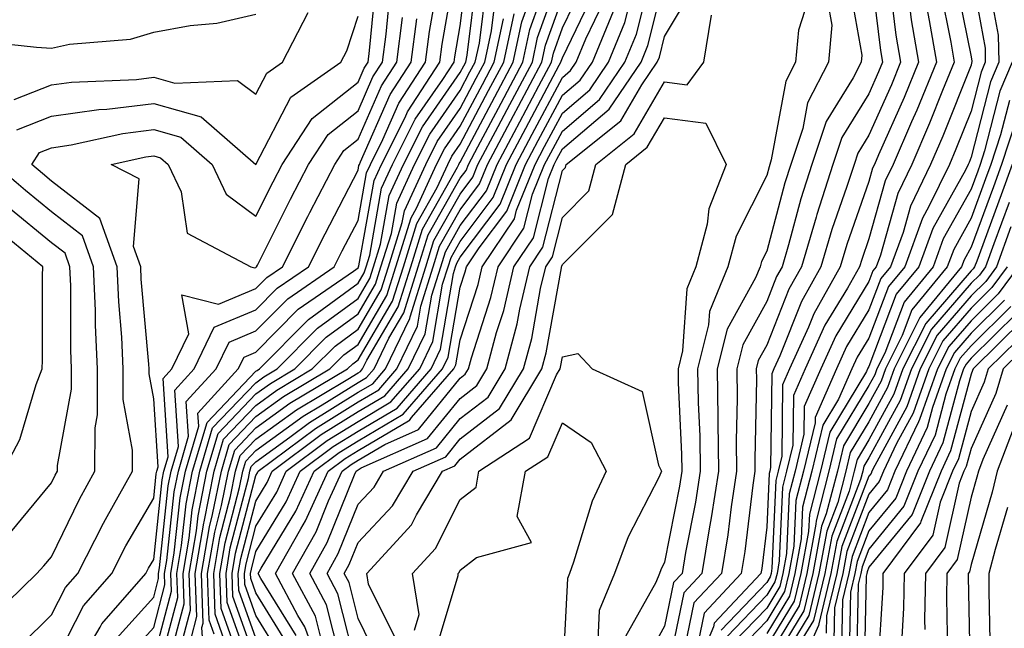
# Model space of a CAD drawing. Units: inches. Extents: x 1018643 to 1021283, y 7245098 to 7247738.
# Drawn here: x 1020135 to 1020231, y 7245737 to 7245796 of the extents above; entities that cross this region are included whole.
import ezdxf

# ---------------------------------------------------------------- set-up
doc = ezdxf.new("R2010")
doc.units = ezdxf.units.IN
doc.header["$MEASUREMENT"] = 0
doc.layers.add('Contour_10187245', color=7, linetype='Continuous', true_color=0xda2c9b)

msp = doc.modelspace()

# ---------------------------------------------------------------- linework, layer by layer
at = {"layer": 'Contour_10187245'}
for points in [[(1020148.05, 7245733.649, 3025), (1020149.778, 7245740.192, 3025), (1020149.72, 7245741.92, 3025), (1020150.062, 7245743.932, 3025), (1020150.638, 7245749.332, 3025), (1020151.165, 7245751.92, 3025), (1020152.464, 7245756.334, 3025), (1020152.376, 7245757.594, 3025), (1020156.331, 7245761.92, 3025), (1020156.888, 7245763.082, 3025), (1020158.05, 7245763.561, 3025), (1020162.2, 7245767.77, 3025), (1020167.61, 7245771.481, 3025), (1020168.05, 7245771.803, 3025), (1020168.109, 7245771.92, 3025), (1020168.138, 7245772.008, 3025), (1020169.612, 7245780.358, 3025), (1020170.335, 7245781.92, 3025), (1020172.65, 7245786.52, 3025), (1020172.894, 7245787.076, 3025), (1020176.058, 7245791.92, 3025), (1020176.282, 7245793.688, 3025), (1020177.64, 7245801.51, 3025)], [(1020218.099, 7245801.871, 3009), (1020219.202, 7245793.072, 3009), (1020219.398, 7245791.92, 3009), (1020218.997, 7245790.973, 3009), (1020218.05, 7245788.824, 3009), (1020215.403, 7245784.567, 3009), (1020214.534, 7245781.92, 3009), (1020212.952, 7245777.018, 3009), (1020212.884, 7245776.754, 3009), (1020211.448, 7245771.92, 3009), (1020210.228, 7245769.742, 3009), (1020208.05, 7245764.235, 3009), (1020207.22, 7245762.75, 3009), (1020207.015, 7245761.92, 3009), (1020207.034, 7245760.904, 3009), (1020206.878, 7245753.092, 3009), (1020206.898, 7245751.92, 3009), (1020206.683, 7245750.553, 3009), (1020205.911, 7245744.059, 3009), (1020205.55, 7245741.92, 3009), (1020201.917, 7245738.053, 3009), (1020201.331, 7245735.201, 3009)], [(1020148.499, 7245732.369, 3024), (1020150.403, 7245739.567, 3024), (1020150.316, 7245741.92, 3024), (1020150.784, 7245744.654, 3024), (1020151.224, 7245748.746, 3024), (1020151.859, 7245751.92, 3024), (1020153.275, 7245756.695, 3024), (1020158.05, 7245761.695, 3024), (1020158.187, 7245761.783, 3024), (1020158.411, 7245761.92, 3024), (1020163.206, 7245766.764, 3024), (1020168.05, 7245770.309, 3024), (1020168.646, 7245771.324, 3024), (1020168.841, 7245771.92, 3024), (1020169.193, 7245773.063, 3024), (1020170.355, 7245779.615, 3024), (1020171.419, 7245781.92, 3024), (1020173.636, 7245786.334, 3024), (1020176.351, 7245790.221, 3024), (1020177.454, 7245791.92, 3024), (1020177.523, 7245792.447, 3024), (1020178.05, 7245795.465, 3024), (1020178.763, 7245801.207, 3024)], [(1020156.419, 7245733.551, 3017), (1020154.642, 7245738.512, 3017), (1020154.525, 7245741.92, 3017), (1020155.042, 7245744.928, 3017), (1020156.448, 7245750.318, 3017), (1020156.771, 7245751.92, 3017), (1020157.064, 7245752.906, 3017), (1020158.05, 7245753.942, 3017), (1020162.669, 7245757.301, 3017), (1020164.534, 7245758.404, 3017), (1020168.05, 7245760.592, 3017), (1020168.89, 7245761.08, 3017), (1020169.612, 7245761.92, 3017), (1020171.068, 7245764.938, 3017), (1020172.542, 7245767.428, 3017), (1020173.948, 7245771.92, 3017), (1020174.925, 7245775.045, 3017), (1020178.05, 7245780.572, 3017), (1020178.626, 7245781.344, 3017), (1020178.86, 7245781.92, 3017), (1020179.788, 7245783.658, 3017), (1020182.054, 7245787.916, 3017), (1020184.183, 7245791.92, 3017), (1020184.866, 7245795.104, 3017), (1020186.878, 7245800.748, 3017)], [(1020157.64, 7245732.33, 3016), (1020155.228, 7245739.098, 3016), (1020155.13, 7245741.92, 3016), (1020155.55, 7245744.42, 3016), (1020157.327, 7245751.197, 3016), (1020157.474, 7245751.92, 3016), (1020157.601, 7245752.369, 3016), (1020158.05, 7245752.838, 3016), (1020161.39, 7245755.26, 3016), (1020163.294, 7245756.676, 3016), (1020168.05, 7245759.645, 3016), (1020169.485, 7245760.485, 3016), (1020170.726, 7245761.92, 3016), (1020173.109, 7245766.861, 3016), (1020173.138, 7245767.008, 3016), (1020174.681, 7245771.92, 3016), (1020175.482, 7245774.488, 3016), (1020178.05, 7245779.029, 3016), (1020179.29, 7245780.68, 3016), (1020179.788, 7245781.92, 3016), (1020181.771, 7245785.641, 3016), (1020182.659, 7245787.311, 3016), (1020185.11, 7245791.92, 3016), (1020185.628, 7245794.342, 3016), (1020188.05, 7245801.11, 3016)], [(1020164.437, 7245735.533, 3009), (1020163.88, 7245737.75, 3009), (1020161.644, 7245741.92, 3009), (1020163.958, 7245746.012, 3009), (1020165.169, 7245749.039, 3009), (1020166.497, 7245751.92, 3009), (1020167.386, 7245752.584, 3009), (1020168.05, 7245753.004, 3009), (1020170.677, 7245754.547, 3009), (1020173.968, 7245756.002, 3009), (1020178.05, 7245761.031, 3009), (1020178.548, 7245761.422, 3009), (1020178.851, 7245761.92, 3009), (1020179.153, 7245763.024, 3009), (1020181.058, 7245768.912, 3009), (1020181.761, 7245771.92, 3009), (1020184.29, 7245775.68, 3009), (1020185.13, 7245779, 3009), (1020186.312, 7245781.92, 3009), (1020186.907, 7245783.063, 3009), (1020188.05, 7245785.192, 3009), (1020191.683, 7245788.287, 3009), (1020194.163, 7245791.92, 3009), (1020195.306, 7245794.664, 3009), (1020196.8, 7245800.67, 3009)], [(1020228.05, 7245800.758, 3015), (1020229.417, 7245793.287, 3015), (1020229.446, 7245791.92, 3015), (1020229.036, 7245790.934, 3015), (1020228.05, 7245787.125, 3015), (1020226.566, 7245783.404, 3015), (1020225.931, 7245781.92, 3015), (1020223.929, 7245777.799, 3015), (1020223.304, 7245776.666, 3015), (1020221.556, 7245771.92, 3015), (1020219.974, 7245769.996, 3015), (1020218.05, 7245764.928, 3015), (1020216.907, 7245763.063, 3015), (1020216.39, 7245761.92, 3015), (1020215.091, 7245758.961, 3015), (1020213.548, 7245756.422, 3015), (1020212.474, 7245751.92, 3015), (1020211.566, 7245748.404, 3015), (1020211.429, 7245745.299, 3015), (1020210.814, 7245741.92, 3015), (1020210.267, 7245739.703, 3015), (1020208.05, 7245736.051, 3015)], [(1020135.042, 7245734.928, 3030), (1020138.05, 7245737.867, 3030), (1020139.427, 7245740.543, 3030), (1020140.628, 7245741.92, 3030), (1020143.128, 7245746.842, 3030), (1020143.333, 7245747.203, 3030), (1020145.98, 7245751.92, 3030), (1020145.98, 7245753.99, 3030), (1020145.062, 7245758.932, 3030), (1020145.071, 7245761.92, 3030), (1020144.925, 7245765.045, 3030), (1020144.622, 7245768.492, 3030), (1020144.476, 7245771.92, 3030), (1020142.776, 7245776.647, 3030), (1020138.05, 7245780.299, 3030), (1020137.161, 7245781.031, 3030), (1020136.116, 7245781.92, 3030), (1020136.868, 7245783.102, 3030), (1020138.05, 7245783.561, 3030), (1020139.964, 7245783.834, 3030), (1020145.013, 7245784.957, 3030), (1020148.05, 7245785.328, 3030), (1020150.706, 7245784.576, 3030), (1020153.763, 7245781.92, 3030), (1020155.13, 7245779, 3030), (1020158.05, 7245776.852, 3030), (1020159.749, 7245780.221, 3030), (1020160.628, 7245781.92, 3030), (1020163.548, 7245786.422, 3030), (1020168.05, 7245789.957, 3030), (1020168.646, 7245791.324, 3030), (1020169.036, 7245791.92, 3030), (1020169.183, 7245793.053, 3030), (1020169.857, 7245800.113, 3030)], [(1020145.814, 7245734.156, 3026), (1020148.05, 7245736.637, 3026), (1020149.153, 7245740.817, 3026), (1020149.114, 7245741.92, 3026), (1020149.339, 7245743.209, 3026), (1020150.062, 7245749.908, 3026), (1020150.462, 7245751.92, 3026), (1020151.468, 7245755.338, 3026), (1020151.243, 7245758.727, 3026), (1020154.163, 7245761.92, 3026), (1020155.433, 7245764.537, 3026), (1020158.05, 7245765.641, 3026), (1020161.175, 7245768.795, 3026), (1020165.716, 7245771.92, 3026), (1020166.507, 7245773.463, 3026), (1020168.05, 7245776.442, 3026), (1020168.88, 7245781.09, 3026), (1020169.261, 7245781.92, 3026), (1020170.482, 7245784.352, 3026), (1020172.044, 7245787.926, 3026), (1020174.651, 7245791.92, 3026), (1020175.042, 7245794.928, 3026), (1020175.882, 7245799.752, 3026)], [(1020149.573, 7245733.443, 3023), (1020151.028, 7245738.942, 3023), (1020150.921, 7245741.92, 3023), (1020151.507, 7245745.377, 3023), (1020151.81, 7245748.16, 3023), (1020152.562, 7245751.92, 3023), (1020153.812, 7245756.158, 3023), (1020158.05, 7245760.582, 3023), (1020158.821, 7245761.149, 3023), (1020160.13, 7245761.92, 3023), (1020164.066, 7245765.904, 3023), (1020168.05, 7245768.805, 3023), (1020169.202, 7245770.768, 3023), (1020169.564, 7245771.92, 3023), (1020170.257, 7245774.127, 3023), (1020171.097, 7245778.873, 3023), (1020172.503, 7245781.92, 3023), (1020174.359, 7245785.611, 3023), (1020178.05, 7245790.904, 3023), (1020178.401, 7245791.568, 3023), (1020178.587, 7245791.92, 3023), (1020178.734, 7245792.604, 3023), (1020179.691, 7245800.279, 3023)], [(1020158.05, 7245735.602, 3014), (1020156.39, 7245740.26, 3014), (1020156.331, 7245741.92, 3014), (1020156.575, 7245743.395, 3014), (1020158.05, 7245749.01, 3014), (1020159.153, 7245750.817, 3014), (1020159.651, 7245751.92, 3014), (1020164.456, 7245755.514, 3014), (1020168.05, 7245757.75, 3014), (1020170.677, 7245759.293, 3014), (1020172.962, 7245761.92, 3014), (1020174.622, 7245765.348, 3014), (1020175.267, 7245769.137, 3014), (1020176.146, 7245771.92, 3014), (1020176.595, 7245773.375, 3014), (1020178.05, 7245775.943, 3014), (1020180.618, 7245779.352, 3014), (1020181.653, 7245781.92, 3014), (1020183.87, 7245786.1, 3014), (1020185.755, 7245789.625, 3014), (1020186.976, 7245791.92, 3014), (1020187.171, 7245792.799, 3014), (1020188.05, 7245795.279, 3014), (1020190.208, 7245799.762, 3014)], [(1020166.273, 7245733.697, 3008), (1020164.974, 7245738.844, 3008), (1020163.323, 7245741.92, 3008), (1020165.032, 7245744.938, 3008), (1020167.698, 7245751.568, 3008), (1020167.864, 7245751.92, 3008), (1020167.972, 7245751.998, 3008), (1020168.05, 7245752.057, 3008), (1020168.372, 7245752.242, 3008), (1020174.857, 7245755.113, 3008), (1020178.05, 7245759.049, 3008), (1020179.671, 7245760.299, 3008), (1020180.648, 7245761.92, 3008), (1020181.614, 7245765.485, 3008), (1020182.318, 7245767.652, 3008), (1020183.314, 7245771.92, 3008), (1020185.218, 7245774.752, 3008), (1020186.693, 7245780.563, 3008), (1020187.239, 7245781.92, 3008), (1020187.523, 7245782.447, 3008), (1020188.05, 7245783.443, 3008), (1020192.63, 7245787.34, 3008), (1020195.755, 7245791.92, 3008), (1020196.429, 7245793.541, 3008), (1020198.05, 7245800.045, 3008)], [(1020216.058, 7245799.928, 3008), (1020217.366, 7245792.604, 3008), (1020217.298, 7245791.92, 3008), (1020216.507, 7245790.377, 3008), (1020213.86, 7245786.11, 3008), (1020212.474, 7245781.92, 3008), (1020211.4, 7245778.57, 3008), (1020210.189, 7245774.059, 3008), (1020209.554, 7245771.92, 3008), (1020209.017, 7245770.953, 3008), (1020208.05, 7245768.512, 3008), (1020205.696, 7245764.274, 3008), (1020205.11, 7245761.92, 3008), (1020205.15, 7245759.02, 3008), (1020205.062, 7245754.908, 3008), (1020205.101, 7245751.92, 3008), (1020204.573, 7245748.443, 3008), (1020204.251, 7245745.719, 3008), (1020203.626, 7245741.92, 3008), (1020200.921, 7245739.049, 3008), (1020199.818, 7245733.688, 3008)], [(1020220.023, 7245799.947, 3010), (1020220.696, 7245794.567, 3010), (1020221.146, 7245791.92, 3010), (1020220.247, 7245789.723, 3010), (1020218.05, 7245784.781, 3010), (1020216.956, 7245783.014, 3010), (1020216.595, 7245781.92, 3010), (1020215.901, 7245779.772, 3010), (1020214.417, 7245775.553, 3010), (1020213.343, 7245771.92, 3010), (1020211.439, 7245768.531, 3010), (1020209.339, 7245763.209, 3010), (1020208.753, 7245761.92, 3010), (1020208.538, 7245761.432, 3010), (1020208.431, 7245752.301, 3010), (1020208.343, 7245751.92, 3010), (1020208.284, 7245751.686, 3010), (1020208.05, 7245746.451, 3010), (1020207.562, 7245742.408, 3010), (1020207.484, 7245741.92, 3010), (1020202.913, 7245737.057, 3010), (1020202.845, 7245736.715, 3010), (1020200.814, 7245731.92, 3010)], [(1020226.448, 7245800.318, 3014), (1020228.05, 7245792.457, 3014), (1020228.138, 7245792.008, 3014), (1020228.138, 7245791.92, 3014), (1020228.109, 7245791.861, 3014), (1020228.05, 7245791.627, 3014), (1020225.286, 7245784.684, 3014), (1020224.095, 7245781.92, 3014), (1020222.122, 7245777.848, 3014), (1020221.39, 7245775.26, 3014), (1020220.159, 7245771.92, 3014), (1020219.212, 7245770.758, 3014), (1020218.05, 7245767.711, 3014), (1020215.862, 7245764.108, 3014), (1020214.866, 7245761.92, 3014), (1020212.786, 7245757.184, 3014), (1020212.776, 7245756.647, 3014), (1020211.653, 7245751.92, 3014), (1020210.911, 7245749.059, 3014), (1020210.716, 7245744.586, 3014), (1020210.228, 7245741.92, 3014), (1020209.798, 7245740.172, 3014), (1020208.05, 7245737.291, 3014), (1020205.413, 7245734.557, 3014)], [(1020229.642, 7245800.328, 3016), (1020230.696, 7245794.567, 3016), (1020230.755, 7245791.92, 3016), (1020229.954, 7245790.016, 3016), (1020228.05, 7245782.623, 3016), (1020227.855, 7245782.115, 3016), (1020227.767, 7245781.92, 3016), (1020227.493, 7245781.363, 3016), (1020224.319, 7245775.651, 3016), (1020222.943, 7245771.92, 3016), (1020220.735, 7245769.235, 3016), (1020218.05, 7245762.154, 3016), (1020217.962, 7245762.008, 3016), (1020217.923, 7245761.92, 3016), (1020217.816, 7245761.686, 3016), (1020214.222, 7245755.748, 3016), (1020213.304, 7245751.92, 3016), (1020212.23, 7245747.74, 3016), (1020212.151, 7245746.022, 3016), (1020211.4, 7245741.92, 3016), (1020210.745, 7245739.225, 3016), (1020208.05, 7245734.801, 3016)], [(1020138.05, 7245732.623, 3029), (1020141.194, 7245738.776, 3029), (1020143.958, 7245741.92, 3029), (1020145.335, 7245744.635, 3029), (1020148.05, 7245749.293, 3029), (1020148.304, 7245751.666, 3029), (1020148.353, 7245751.92, 3029), (1020148.48, 7245752.35, 3029), (1020148.05, 7245759, 3029), (1020147.591, 7245761.461, 3029), (1020147.591, 7245761.92, 3029), (1020147.571, 7245762.399, 3029), (1020146.839, 7245770.709, 3029), (1020146.79, 7245771.92, 3029), (1020146.087, 7245773.883, 3029), (1020146.634, 7245780.504, 3029), (1020143.88, 7245781.92, 3029), (1020147.288, 7245782.682, 3029), (1020148.05, 7245782.77, 3029), (1020148.714, 7245782.584, 3029), (1020149.476, 7245781.92, 3029), (1020150.735, 7245779.235, 3029), (1020151.321, 7245775.192, 3029), (1020157.562, 7245771.92, 3029), (1020157.952, 7245771.822, 3029), (1020158.05, 7245771.861, 3029), (1020158.079, 7245771.891, 3029), (1020158.118, 7245771.92, 3029), (1020158.196, 7245772.067, 3029), (1020161.448, 7245778.522, 3029), (1020163.196, 7245781.92, 3029), (1020165.11, 7245784.86, 3029), (1020168.05, 7245787.174, 3029), (1020169.495, 7245790.475, 3029), (1020170.443, 7245791.92, 3029), (1020170.794, 7245794.664, 3029), (1020171.194, 7245798.776, 3029)], [(1020150.638, 7245734.508, 3022), (1020151.644, 7245738.326, 3022), (1020151.517, 7245741.92, 3022), (1020152.239, 7245746.11, 3022), (1020152.396, 7245747.574, 3022), (1020153.265, 7245751.92, 3022), (1020154.359, 7245755.611, 3022), (1020158.05, 7245759.479, 3022), (1020159.466, 7245760.504, 3022), (1020161.849, 7245761.92, 3022), (1020164.935, 7245765.035, 3022), (1020168.05, 7245767.311, 3022), (1020169.759, 7245770.211, 3022), (1020170.296, 7245771.92, 3022), (1020171.312, 7245775.182, 3022), (1020171.839, 7245778.131, 3022), (1020173.587, 7245781.92, 3022), (1020175.081, 7245784.889, 3022), (1020178.05, 7245789.156, 3022), (1020179.007, 7245790.963, 3022), (1020179.525, 7245791.92, 3022), (1020179.925, 7245793.795, 3022), (1020180.609, 7245799.361, 3022)], [(1020155.189, 7245734.781, 3018), (1020154.066, 7245737.936, 3018), (1020153.919, 7245741.92, 3018), (1020154.525, 7245745.445, 3018), (1020155.569, 7245749.44, 3018), (1020156.068, 7245751.92, 3018), (1020156.517, 7245753.453, 3018), (1020158.05, 7245755.045, 3018), (1020162.034, 7245757.936, 3018), (1020167.044, 7245760.914, 3018), (1020168.05, 7245761.539, 3018), (1020168.284, 7245761.686, 3018), (1020168.499, 7245761.92, 3018), (1020168.909, 7245762.779, 3018), (1020171.985, 7245767.985, 3018), (1020173.216, 7245771.92, 3018), (1020174.368, 7245775.602, 3018), (1020177.796, 7245781.666, 3018), (1020177.913, 7245781.92, 3018), (1020177.962, 7245782.008, 3018), (1020178.05, 7245782.145, 3018), (1020181.439, 7245788.531, 3018), (1020183.245, 7245791.92, 3018), (1020184.095, 7245795.875, 3018), (1020185.267, 7245799.137, 3018)], [(1020160.306, 7245734.176, 3013), (1020158.05, 7245737.809, 3013), (1020156.966, 7245740.836, 3013), (1020156.927, 7245741.92, 3013), (1020157.093, 7245742.877, 3013), (1020158.05, 7245746.539, 3013), (1020160.091, 7245749.879, 3013), (1020161.019, 7245751.92, 3013), (1020165.042, 7245754.928, 3013), (1020168.05, 7245756.793, 3013), (1020171.273, 7245758.697, 3013), (1020174.085, 7245761.92, 3013), (1020175.374, 7245764.596, 3013), (1020176.331, 7245770.201, 3013), (1020176.868, 7245771.92, 3013), (1020177.151, 7245772.818, 3013), (1020178.05, 7245774.401, 3013), (1020181.282, 7245778.688, 3013), (1020182.581, 7245781.92, 3013), (1020184.485, 7245785.485, 3013), (1020187.747, 7245791.617, 3013), (1020187.913, 7245791.92, 3013), (1020187.933, 7245792.037, 3013), (1020188.05, 7245792.36, 3013), (1020191.155, 7245798.815, 3013)], [(1020164.612, 7245731.92, 3010), (1020162.845, 7245736.715, 3010), (1020162.171, 7245737.799, 3010), (1020159.964, 7245741.92, 3010), (1020162.435, 7245746.305, 3010), (1020162.903, 7245747.067, 3010), (1020165.13, 7245751.92, 3010), (1020166.8, 7245753.17, 3010), (1020168.05, 7245753.951, 3010), (1020172.982, 7245756.852, 3010), (1020173.079, 7245756.891, 3010), (1020173.294, 7245757.164, 3010), (1020177.435, 7245761.92, 3010), (1020177.63, 7245762.34, 3010), (1020178.05, 7245764.762, 3010), (1020179.798, 7245770.172, 3010), (1020180.208, 7245771.92, 3010), (1020183.362, 7245776.608, 3010), (1020183.568, 7245777.438, 3010), (1020185.374, 7245781.92, 3010), (1020186.302, 7245783.668, 3010), (1020188.05, 7245786.94, 3010), (1020190.745, 7245789.225, 3010), (1020192.571, 7245791.92, 3010), (1020194.173, 7245795.797, 3010), (1020194.925, 7245798.795, 3010)], [(1020168.05, 7245732.096, 3007), (1020166.068, 7245739.938, 3007), (1020165.013, 7245741.92, 3007), (1020166.107, 7245743.863, 3007), (1020168.05, 7245748.688, 3007), (1020169.612, 7245750.358, 3007), (1020170.54, 7245751.92, 3007), (1020175.745, 7245754.225, 3007), (1020178.05, 7245757.067, 3007), (1020180.794, 7245759.176, 3007), (1020182.444, 7245761.92, 3007), (1020183.636, 7245766.334, 3007), (1020183.89, 7245767.76, 3007), (1020184.866, 7245771.92, 3007), (1020186.146, 7245773.824, 3007), (1020188.05, 7245781.334, 3007), (1020188.343, 7245781.627, 3007), (1020188.421, 7245781.92, 3007), (1020193.773, 7245786.197, 3007), (1020195.823, 7245789.693, 3007), (1020197.337, 7245791.92, 3007), (1020197.552, 7245792.418, 3007), (1020198.05, 7245794.43, 3007), (1020200.853, 7245799.117, 3007)], [(1020225.052, 7245798.922, 3013), (1020226.077, 7245793.893, 3013), (1020226.409, 7245791.92, 3013), (1020225.267, 7245789.137, 3013), (1020223.997, 7245785.973, 3013), (1020222.259, 7245781.92, 3013), (1020220.882, 7245779.088, 3013), (1020219.193, 7245773.063, 3013), (1020218.773, 7245771.92, 3013), (1020218.441, 7245771.529, 3013), (1020218.05, 7245770.485, 3013), (1020214.808, 7245765.162, 3013), (1020213.333, 7245761.92, 3013), (1020211.722, 7245758.248, 3013), (1020211.693, 7245755.563, 3013), (1020210.823, 7245751.92, 3013), (1020210.257, 7245749.713, 3013), (1020209.993, 7245743.863, 3013), (1020209.642, 7245741.92, 3013), (1020209.329, 7245740.641, 3013), (1020208.05, 7245738.541, 3013), (1020204.798, 7245735.172, 3013)], [(1020151.712, 7245735.582, 3021), (1020152.269, 7245737.701, 3021), (1020152.122, 7245741.92, 3021), (1020152.962, 7245746.832, 3021), (1020152.982, 7245746.988, 3021), (1020153.968, 7245751.92, 3021), (1020154.896, 7245755.074, 3021), (1020158.05, 7245758.365, 3021), (1020160.11, 7245759.86, 3021), (1020163.568, 7245761.92, 3021), (1020165.804, 7245764.166, 3021), (1020168.05, 7245765.817, 3021), (1020170.316, 7245769.654, 3021), (1020171.028, 7245771.92, 3021), (1020172.376, 7245776.246, 3021), (1020172.581, 7245777.389, 3021), (1020174.671, 7245781.92, 3021), (1020175.794, 7245784.176, 3021), (1020178.05, 7245787.399, 3021), (1020179.622, 7245790.348, 3021), (1020180.452, 7245791.92, 3021), (1020181.107, 7245794.977, 3021), (1020181.536, 7245798.434, 3021)], [(1020158.05, 7245733.395, 3015), (1020155.804, 7245739.674, 3015), (1020155.726, 7245741.92, 3015), (1020156.068, 7245743.902, 3015), (1020158.05, 7245751.49, 3015), (1020158.216, 7245751.754, 3015), (1020158.284, 7245751.92, 3015), (1020163.87, 7245756.1, 3015), (1020168.05, 7245758.697, 3015), (1020170.081, 7245759.889, 3015), (1020171.849, 7245761.92, 3015), (1020173.86, 7245766.11, 3015), (1020174.202, 7245768.072, 3015), (1020175.413, 7245771.92, 3015), (1020176.038, 7245773.932, 3015), (1020178.05, 7245777.486, 3015), (1020179.954, 7245780.016, 3015), (1020180.726, 7245781.92, 3015), (1020183.265, 7245786.705, 3015), (1020183.763, 7245787.633, 3015), (1020186.048, 7245791.92, 3015), (1020186.4, 7245793.57, 3015), (1020188.05, 7245798.199, 3015)], [(1020161.155, 7245735.026, 3012), (1020158.05, 7245740.016, 3012), (1020157.552, 7245741.422, 3012), (1020157.532, 7245741.92, 3012), (1020157.61, 7245742.36, 3012), (1020158.05, 7245744.059, 3012), (1020161.028, 7245748.942, 3012), (1020162.386, 7245751.92, 3012), (1020165.628, 7245754.342, 3012), (1020168.05, 7245755.846, 3012), (1020171.868, 7245758.102, 3012), (1020175.198, 7245761.92, 3012), (1020176.126, 7245763.844, 3012), (1020177.396, 7245771.266, 3012), (1020177.601, 7245771.92, 3012), (1020177.708, 7245772.262, 3012), (1020178.05, 7245772.867, 3012), (1020181.946, 7245778.024, 3012), (1020183.519, 7245781.92, 3012), (1020185.091, 7245784.879, 3012), (1020188.05, 7245790.436, 3012), (1020188.851, 7245791.119, 3012), (1020189.398, 7245791.92, 3012), (1020190.345, 7245794.215, 3012), (1020192.103, 7245797.867, 3012)], [(1020212.083, 7245797.887, 3006), (1020211.175, 7245795.045, 3006), (1020210.872, 7245791.92, 3006), (1020209.915, 7245790.055, 3006), (1020208.499, 7245782.369, 3006), (1020208.353, 7245781.92, 3006), (1020208.275, 7245781.695, 3006), (1020208.05, 7245780.836, 3006), (1020205.052, 7245774.918, 3006), (1020204.251, 7245771.92, 3006), (1020202.444, 7245767.526, 3006), (1020202.357, 7245766.227, 3006), (1020201.282, 7245761.92, 3006), (1020201.331, 7245758.639, 3006), (1020201.487, 7245755.358, 3006), (1020201.526, 7245751.92, 3006), (1020201.068, 7245748.902, 3006), (1020200.091, 7245743.961, 3006), (1020199.759, 7245741.92, 3006), (1020198.929, 7245741.041, 3006), (1020198.05, 7245736.764, 3006), (1020196.312, 7245733.658, 3006)], [(1020214.007, 7245797.877, 3007), (1020214.427, 7245795.543, 3007), (1020214.085, 7245791.92, 3007), (1020212.034, 7245787.936, 3007), (1020211.575, 7245785.445, 3007), (1020210.413, 7245781.92, 3007), (1020209.837, 7245780.133, 3007), (1020208.05, 7245773.434, 3007), (1020207.542, 7245772.428, 3007), (1020207.405, 7245771.92, 3007), (1020206.956, 7245770.826, 3007), (1020204.163, 7245765.807, 3007), (1020203.196, 7245761.92, 3007), (1020203.265, 7245757.135, 3007), (1020203.255, 7245756.715, 3007), (1020203.314, 7245751.92, 3007), (1020202.62, 7245747.35, 3007), (1020202.405, 7245746.276, 3007), (1020201.693, 7245741.92, 3007), (1020199.925, 7245740.045, 3007), (1020198.304, 7245732.174, 3007)], [(1020221.946, 7245798.024, 3011), (1020222.191, 7245796.061, 3011), (1020222.903, 7245791.92, 3011), (1020221.487, 7245788.483, 3011), (1020218.997, 7245782.867, 3011), (1020218.587, 7245781.92, 3011), (1020218.411, 7245781.559, 3011), (1020218.05, 7245780.27, 3011), (1020215.882, 7245774.088, 3011), (1020215.237, 7245771.92, 3011), (1020212.65, 7245767.32, 3011), (1020212.132, 7245766.002, 3011), (1020210.276, 7245761.92, 3011), (1020209.603, 7245760.367, 3011), (1020209.515, 7245753.385, 3011), (1020209.173, 7245751.92, 3011), (1020208.939, 7245751.031, 3011), (1020208.558, 7245742.428, 3011), (1020208.47, 7245741.92, 3011), (1020208.382, 7245741.588, 3011), (1020208.05, 7245741.041, 3011), (1020203.577, 7245736.393, 3011)], [(1020134.407, 7245788.277, 3032), (1020138.05, 7245789.693, 3032), (1020139.993, 7245789.977, 3032), (1020146.37, 7245790.24, 3032), (1020148.05, 7245790.445, 3032), (1020150.11, 7245789.86, 3032), (1020156.263, 7245790.133, 3032), (1020158.05, 7245788.785, 3032), (1020159.124, 7245790.846, 3032), (1020160.657, 7245791.92, 3032), (1020163.177, 7245796.793, 3032)], [(1020153.968, 7245736.002, 3019), (1020153.489, 7245737.36, 3019), (1020153.323, 7245741.92, 3019), (1020154.017, 7245745.953, 3019), (1020154.7, 7245748.57, 3019), (1020155.364, 7245751.92, 3019), (1020155.98, 7245753.99, 3019), (1020158.05, 7245756.158, 3019), (1020161.39, 7245758.58, 3019), (1020167.015, 7245761.92, 3019), (1020167.532, 7245762.438, 3019), (1020168.05, 7245762.818, 3019), (1020171.429, 7245768.541, 3019), (1020172.493, 7245771.92, 3019), (1020173.812, 7245776.158, 3019), (1020175.784, 7245779.654, 3019), (1020176.829, 7245781.92, 3019), (1020177.239, 7245782.731, 3019), (1020178.05, 7245783.893, 3019), (1020180.833, 7245789.137, 3019), (1020182.318, 7245791.92, 3019), (1020183.333, 7245796.637, 3019)], [(1020161.995, 7245735.865, 3011), (1020158.538, 7245741.432, 3011), (1020158.275, 7245741.92, 3011), (1020158.568, 7245742.438, 3011), (1020161.966, 7245748.004, 3011), (1020163.753, 7245751.92, 3011), (1020166.214, 7245753.756, 3011), (1020168.05, 7245754.899, 3011), (1020172.474, 7245757.496, 3011), (1020176.321, 7245761.92, 3011), (1020176.878, 7245763.092, 3011), (1020178.05, 7245769.918, 3011), (1020178.538, 7245771.432, 3011), (1020178.655, 7245771.92, 3011), (1020179.896, 7245773.766, 3011), (1020182.61, 7245777.36, 3011), (1020184.446, 7245781.92, 3011), (1020185.696, 7245784.274, 3011), (1020188.05, 7245788.688, 3011), (1020189.798, 7245790.172, 3011), (1020190.989, 7245791.92, 3011), (1020193.05, 7245796.92, 3011)], [(1020223.655, 7245797.526, 3012), (1020223.958, 7245796.012, 3012), (1020224.651, 7245791.92, 3012), (1020222.728, 7245787.242, 3012), (1020222.22, 7245786.09, 3012), (1020220.423, 7245781.92, 3012), (1020219.651, 7245780.318, 3012), (1020218.05, 7245774.635, 3012), (1020217.347, 7245772.623, 3012), (1020217.132, 7245771.92, 3012), (1020215.96, 7245769.83, 3012), (1020213.753, 7245766.217, 3012), (1020211.81, 7245761.92, 3012), (1020210.657, 7245759.313, 3012), (1020210.609, 7245754.479, 3012), (1020209.993, 7245751.92, 3012), (1020209.593, 7245750.377, 3012), (1020209.28, 7245743.151, 3012), (1020209.056, 7245741.92, 3012), (1020208.86, 7245741.11, 3012), (1020208.05, 7245739.791, 3012), (1020204.193, 7245735.777, 3012)], [(1020130.218, 7245794.088, 3033), (1020136.585, 7245793.385, 3033), (1020138.05, 7245793.297, 3033), (1020139.798, 7245793.668, 3033), (1020145.784, 7245794.186, 3033), (1020148.05, 7245794.85, 3033), (1020151.634, 7245795.504, 3033), (1020154.222, 7245795.748, 3033), (1020158.05, 7245796.617, 3033)], [(1020134.661, 7245785.309, 3031), (1020138.05, 7245786.627, 3031), (1020142.669, 7245787.301, 3031), (1020143.46, 7245787.33, 3031), (1020148.05, 7245787.887, 3031), (1020152.698, 7245786.568, 3031), (1020158.05, 7245781.92, 3031), (1020161.458, 7245788.512, 3031), (1020166.36, 7245791.92, 3031), (1020166.937, 7245793.033, 3031), (1020168.05, 7245796.432, 3031)], [(1020139.993, 7245731.92, 3028), (1020142.816, 7245736.686, 3028), (1020142.972, 7245736.998, 3028), (1020147.288, 7245741.92, 3028), (1020147.542, 7245742.428, 3028), (1020148.05, 7245743.287, 3028), (1020148.89, 7245751.08, 3028), (1020149.056, 7245751.92, 3028), (1020149.476, 7245753.346, 3028), (1020148.978, 7245760.992, 3028), (1020149.827, 7245761.92, 3028), (1020151.487, 7245765.358, 3028), (1020150.804, 7245769.166, 3028), (1020154.378, 7245768.248, 3028), (1020158.05, 7245769.791, 3028), (1020159.114, 7245770.856, 3028), (1020160.657, 7245771.92, 3028), (1020163.148, 7245776.822, 3028), (1020163.343, 7245777.213, 3028), (1020165.775, 7245781.92, 3028), (1020166.673, 7245783.297, 3028), (1020168.05, 7245784.381, 3028), (1020170.345, 7245789.625, 3028), (1020171.849, 7245791.92, 3028), (1020172.405, 7245796.276, 3028)], [(1020144.407, 7245735.563, 3027), (1020148.05, 7245739.615, 3027), (1020148.528, 7245741.442, 3027), (1020148.519, 7245741.92, 3027), (1020148.607, 7245742.477, 3027), (1020149.476, 7245750.494, 3027), (1020149.759, 7245751.92, 3027), (1020150.472, 7245754.342, 3027), (1020150.11, 7245759.86, 3027), (1020151.995, 7245761.92, 3027), (1020153.968, 7245766.002, 3027), (1020158.05, 7245767.711, 3027), (1020160.14, 7245769.83, 3027), (1020163.187, 7245771.92, 3027), (1020164.827, 7245775.143, 3027), (1020168.05, 7245781.354, 3027), (1020168.138, 7245781.832, 3027), (1020168.177, 7245781.92, 3027), (1020168.304, 7245782.174, 3027), (1020171.194, 7245788.776, 3027), (1020173.245, 7245791.92, 3027), (1020173.802, 7245796.168, 3027)], [(1020153.099, 7245731.92, 3020), (1020152.776, 7245736.647, 3020), (1020152.894, 7245737.076, 3020), (1020152.718, 7245741.92, 3020), (1020153.499, 7245746.471, 3020), (1020153.821, 7245747.692, 3020), (1020154.671, 7245751.92, 3020), (1020155.433, 7245754.537, 3020), (1020158.05, 7245757.262, 3020), (1020160.745, 7245759.225, 3020), (1020165.296, 7245761.92, 3020), (1020166.663, 7245763.307, 3020), (1020168.05, 7245764.313, 3020), (1020170.872, 7245769.098, 3020), (1020171.761, 7245771.92, 3020), (1020173.255, 7245776.715, 3020), (1020173.782, 7245777.652, 3020), (1020175.745, 7245781.92, 3020), (1020176.517, 7245783.453, 3020), (1020178.05, 7245785.651, 3020), (1020180.228, 7245789.742, 3020), (1020181.38, 7245791.92, 3020), (1020182.298, 7245796.168, 3020)], [(1020169.905, 7245733.776, 3006), (1020168.05, 7245737.535, 3006), (1020167.171, 7245741.041, 3006), (1020166.693, 7245741.92, 3006), (1020167.181, 7245742.789, 3006), (1020168.05, 7245744.947, 3006), (1020171.419, 7245748.551, 3006), (1020173.431, 7245751.92, 3006), (1020176.634, 7245753.336, 3006), (1020178.05, 7245755.084, 3006), (1020181.907, 7245758.063, 3006), (1020184.232, 7245761.92, 3006), (1020185.052, 7245764.918, 3006), (1020185.921, 7245769.791, 3006), (1020186.419, 7245771.92, 3006), (1020187.073, 7245772.897, 3006), (1020188.05, 7245776.744, 3006), (1020190.638, 7245779.332, 3006), (1020191.331, 7245781.92, 3006), (1020195.062, 7245784.908, 3006), (1020198.05, 7245789.986, 3006), (1020200.267, 7245789.703, 3006), (1020201.907, 7245791.92, 3006), (1020202.64, 7245796.51, 3006)], [(1020232.064, 7245791.92, 3017), (1020230.882, 7245789.088, 3017), (1020229.368, 7245783.238, 3017), (1020228.929, 7245781.92, 3017), (1020228.704, 7245781.266, 3017), (1020228.05, 7245779.518, 3017), (1020225.335, 7245774.635, 3017), (1020224.339, 7245771.92, 3017), (1020221.507, 7245768.463, 3017), (1020219.603, 7245763.473, 3017), (1020218.831, 7245761.92, 3017), (1020218.626, 7245761.344, 3017), (1020218.05, 7245760.299, 3017), (1020214.886, 7245755.084, 3017), (1020214.134, 7245751.92, 3017), (1020212.884, 7245747.086, 3017), (1020212.864, 7245746.735, 3017), (1020211.985, 7245741.92, 3017), (1020211.214, 7245738.756, 3017), (1020208.05, 7245733.551, 3017)], [(1020231.81, 7245788.16, 3018), (1020230.941, 7245784.811, 3018), (1020229.984, 7245781.92, 3018), (1020229.466, 7245780.504, 3018), (1020228.05, 7245776.676, 3018), (1020226.351, 7245773.619, 3018), (1020225.726, 7245771.92, 3018), (1020222.269, 7245767.701, 3018), (1020221.312, 7245765.182, 3018), (1020219.681, 7245761.92, 3018), (1020219.251, 7245760.719, 3018), (1020218.05, 7245758.531, 3018), (1020215.55, 7245754.42, 3018), (1020214.964, 7245751.92, 3018), (1020213.88, 7245747.75, 3018), (1020213.421, 7245746.549, 3018), (1020212.571, 7245741.92, 3018), (1020211.683, 7245738.287, 3018), (1020208.05, 7245732.311, 3018)], [(1020171.702, 7245735.572, 3005), (1020169.075, 7245740.895, 3005), (1020168.919, 7245741.92, 3005), (1020173.284, 7245746.686, 3005), (1020173.782, 7245747.652, 3005), (1020176.321, 7245751.92, 3005), (1020177.523, 7245752.447, 3005), (1020178.05, 7245753.102, 3005), (1020183.03, 7245756.94, 3005), (1020186.028, 7245761.92, 3005), (1020186.458, 7245763.512, 3005), (1020187.952, 7245771.822, 3005), (1020187.972, 7245771.92, 3005), (1020188.001, 7245771.969, 3005), (1020188.05, 7245772.145, 3005), (1020192.943, 7245777.027, 3005), (1020194.251, 7245781.92, 3005), (1020196.36, 7245783.61, 3005), (1020198.05, 7245786.481, 3005), (1020202.103, 7245785.973, 3005), (1020204.095, 7245781.92, 3005), (1020202.396, 7245777.574, 3005), (1020202.21, 7245776.08, 3005), (1020201.107, 7245771.92, 3005), (1020200.218, 7245769.752, 3005), (1020199.818, 7245763.688, 3005), (1020199.368, 7245761.92, 3005), (1020199.388, 7245760.582, 3005), (1020199.72, 7245753.59, 3005), (1020199.739, 7245751.92, 3005), (1020199.515, 7245750.455, 3005), (1020198.05, 7245743.014, 3005), (1020197.679, 7245742.291, 3005), (1020197.542, 7245741.92, 3005), (1020197.181, 7245741.051, 3005), (1020194.212, 7245735.758, 3005)], [(1020232.513, 7245786.383, 3019), (1020231.028, 7245781.92, 3019), (1020230.237, 7245779.733, 3019), (1020228.05, 7245773.824, 3019), (1020227.366, 7245772.604, 3019), (1020227.122, 7245771.92, 3019), (1020223.03, 7245766.94, 3019), (1020223.011, 7245766.881, 3019), (1020220.53, 7245761.92, 3019), (1020219.876, 7245760.094, 3019), (1020218.05, 7245756.764, 3019), (1020216.224, 7245753.746, 3019), (1020215.784, 7245751.92, 3019), (1020215.003, 7245748.873, 3019), (1020213.919, 7245746.051, 3019), (1020213.157, 7245741.92, 3019), (1020212.161, 7245737.809, 3019), (1020209.388, 7245733.258, 3019)], [(1020132.269, 7245737.701, 3031), (1020136.614, 7245741.92, 3031), (1020137.308, 7245742.662, 3031), (1020138.05, 7245743.561, 3031), (1020140.775, 7245749.195, 3031), (1020142.298, 7245751.92, 3031), (1020142.308, 7245756.178, 3031), (1020142.542, 7245757.428, 3031), (1020142.542, 7245761.92, 3031), (1020142.337, 7245766.207, 3031), (1020142.337, 7245767.633, 3031), (1020142.161, 7245771.92, 3031), (1020141.077, 7245774.947, 3031), (1020138.05, 7245777.281, 3031), (1020135.501, 7245779.371, 3031), (1020132.503, 7245781.92, 3031)], [(1020232.073, 7245781.92, 3020), (1020231.009, 7245778.961, 3020), (1020228.607, 7245772.477, 3020), (1020228.401, 7245771.92, 3020), (1020228.255, 7245771.715, 3020), (1020228.05, 7245771.52, 3020), (1020223.607, 7245766.363, 3020), (1020221.37, 7245761.92, 3020), (1020220.501, 7245759.469, 3020), (1020218.05, 7245754.986, 3020), (1020216.888, 7245753.082, 3020), (1020216.614, 7245751.92, 3020), (1020216.116, 7245749.986, 3020), (1020214.407, 7245745.563, 3020), (1020213.743, 7245741.92, 3020), (1020212.63, 7245737.34, 3020), (1020211.321, 7245735.192, 3020)], [(1020134.046, 7245745.924, 3032), (1020138.05, 7245750.797, 3032), (1020138.421, 7245751.549, 3032), (1020138.626, 7245751.92, 3032), (1020138.626, 7245752.496, 3032), (1020140.013, 7245759.957, 3032), (1020140.013, 7245761.92, 3032), (1020139.925, 7245763.795, 3032), (1020139.925, 7245770.045, 3032), (1020139.837, 7245771.92, 3032), (1020139.368, 7245773.238, 3032), (1020138.05, 7245774.254, 3032), (1020133.841, 7245777.711, 3032)], [(1020231.78, 7245778.19, 3021), (1020230.276, 7245774.147, 3021), (1020229.466, 7245771.92, 3021), (1020228.87, 7245771.1, 3021), (1020228.05, 7245770.299, 3021), (1020224.163, 7245765.807, 3021), (1020222.22, 7245761.92, 3021), (1020221.126, 7245758.844, 3021), (1020218.05, 7245753.219, 3021), (1020217.562, 7245752.408, 3021), (1020217.444, 7245751.92, 3021), (1020217.23, 7245751.1, 3021), (1020214.905, 7245745.065, 3021), (1020214.329, 7245741.92, 3021), (1020213.138, 7245737.008, 3021), (1020213.128, 7245736.842, 3021), (1020210.941, 7245731.92, 3021)], [(1020133.323, 7245751.92, 3033), (1020134.954, 7245755.016, 3033), (1020136.546, 7245760.416, 3033), (1020137.132, 7245761.92, 3033), (1020137.171, 7245762.799, 3033), (1020137.161, 7245771.031, 3033), (1020137.2, 7245771.92, 3033), (1020132.161, 7245776.031, 3033)], [(1020231.956, 7245775.826, 3022), (1020230.53, 7245771.92, 3022), (1020229.485, 7245770.485, 3022), (1020228.05, 7245769.078, 3022), (1020224.73, 7245765.24, 3022), (1020223.069, 7245761.92, 3022), (1020221.751, 7245758.219, 3022), (1020218.616, 7245752.486, 3022), (1020218.353, 7245751.92, 3022), (1020218.265, 7245751.705, 3022), (1020218.05, 7245751.451, 3022), (1020215.403, 7245744.567, 3022), (1020214.915, 7245741.92, 3022), (1020213.909, 7245737.779, 3022), (1020213.87, 7245736.1, 3022)], [(1020231.595, 7245771.92, 3023), (1020230.091, 7245769.879, 3023), (1020228.05, 7245767.858, 3023), (1020225.296, 7245764.674, 3023), (1020223.919, 7245761.92, 3023), (1020222.376, 7245757.594, 3023), (1020220.755, 7245754.625, 3023), (1020219.476, 7245751.92, 3023), (1020219.066, 7245750.904, 3023), (1020218.05, 7245749.664, 3023), (1020215.901, 7245744.068, 3023), (1020215.501, 7245741.92, 3023), (1020214.691, 7245738.561, 3023), (1020214.622, 7245735.348, 3023)], [(1020232.659, 7245771.92, 3024), (1020230.706, 7245769.264, 3024), (1020228.05, 7245766.637, 3024), (1020225.862, 7245764.108, 3024), (1020224.769, 7245761.92, 3024), (1020223.001, 7245756.969, 3024), (1020222.894, 7245756.764, 3024), (1020220.599, 7245751.92, 3024), (1020219.866, 7245750.104, 3024), (1020218.05, 7245747.877, 3024), (1020216.4, 7245743.57, 3024), (1020216.087, 7245741.92, 3024), (1020215.462, 7245739.332, 3024), (1020215.364, 7245734.606, 3024)], [(1020231.321, 7245768.649, 3025), (1020228.05, 7245765.416, 3025), (1020226.429, 7245763.541, 3025), (1020225.618, 7245761.92, 3025), (1020224.271, 7245758.141, 3025), (1020223.763, 7245756.207, 3025), (1020221.732, 7245751.92, 3025), (1020220.677, 7245749.293, 3025), (1020218.05, 7245746.09, 3025), (1020216.888, 7245743.082, 3025), (1020216.683, 7245741.92, 3025), (1020216.234, 7245740.104, 3025), (1020216.107, 7245733.863, 3025)], [(1020231.937, 7245768.033, 3026), (1020228.05, 7245764.195, 3026), (1020226.995, 7245762.975, 3026), (1020226.468, 7245761.92, 3026), (1020225.589, 7245759.459, 3026), (1020224.525, 7245755.445, 3026), (1020222.855, 7245751.92, 3026), (1020221.478, 7245748.492, 3026), (1020218.05, 7245744.313, 3026), (1020217.386, 7245742.584, 3026), (1020217.269, 7245741.92, 3026), (1020217.015, 7245740.885, 3026), (1020216.849, 7245733.121, 3026)], [(1020232.552, 7245767.418, 3027), (1020228.05, 7245762.975, 3027), (1020227.562, 7245762.408, 3027), (1020227.318, 7245761.92, 3027), (1020226.907, 7245760.777, 3027), (1020225.286, 7245754.684, 3027), (1020223.978, 7245751.92, 3027), (1020222.278, 7245747.692, 3027), (1020218.05, 7245742.526, 3027), (1020217.884, 7245742.086, 3027), (1020217.855, 7245741.92, 3027), (1020217.786, 7245741.656, 3027), (1020217.591, 7245732.379, 3027)], [(1020233.187, 7245766.783, 3028), (1020228.255, 7245761.92, 3028), (1020228.206, 7245761.764, 3028), (1020228.05, 7245761.422, 3028), (1020226.048, 7245753.922, 3028), (1020225.11, 7245751.92, 3028), (1020223.138, 7245747.008, 3028), (1020223.099, 7245746.871, 3028), (1020219.427, 7245741.92, 3028), (1020219.407, 7245740.563, 3028), (1020218.929, 7245732.799, 3028)], [(1020233.919, 7245766.051, 3029), (1020229.73, 7245761.92, 3029), (1020229.329, 7245760.641, 3029), (1020228.05, 7245757.779, 3029), (1020226.819, 7245753.151, 3029), (1020226.234, 7245751.92, 3029), (1020225.013, 7245748.883, 3029), (1020224.3, 7245745.67, 3029), (1020221.517, 7245741.92, 3029), (1020221.448, 7245738.522, 3029), (1020221.243, 7245735.113, 3029)], [(1020234.651, 7245765.318, 3030), (1020231.204, 7245761.92, 3030), (1020230.462, 7245759.508, 3030), (1020228.05, 7245754.147, 3030), (1020227.581, 7245752.389, 3030), (1020227.357, 7245751.92, 3030), (1020226.898, 7245750.768, 3030), (1020225.491, 7245744.479, 3030), (1020223.597, 7245741.92, 3030), (1020223.509, 7245737.379, 3030), (1020223.538, 7245736.432, 3030)], [(1020173.577, 7245736.393, 3004), (1020174.026, 7245737.897, 3004), (1020173.372, 7245741.92, 3004), (1020175.618, 7245744.352, 3004), (1020178.05, 7245749.147, 3004), (1020179.603, 7245750.367, 3004), (1020179.886, 7245751.92, 3004), (1020184.827, 7245755.143, 3004), (1020187.474, 7245761.344, 3004), (1020187.825, 7245761.92, 3004), (1020187.874, 7245762.096, 3004), (1020188.05, 7245763.102, 3004), (1020189.573, 7245763.443, 3004), (1020190.98, 7245761.92, 3004), (1020195.843, 7245759.713, 3004), (1020197.444, 7245752.526, 3004), (1020197.757, 7245751.92, 3004), (1020197.513, 7245751.383, 3004), (1020194.476, 7245745.494, 3004), (1020193.138, 7245741.92, 3004), (1020191.663, 7245738.307, 3004), (1020191.517, 7245735.387, 3004)], [(1020231.585, 7245758.385, 3031), (1020229.202, 7245753.072, 3031), (1020228.763, 7245751.92, 3031), (1020228.626, 7245751.344, 3031), (1020228.05, 7245749.381, 3031), (1020226.693, 7245743.277, 3031), (1020225.687, 7245741.92, 3031), (1020225.638, 7245739.508, 3031), (1020225.755, 7245734.215, 3031)], [(1020175.638, 7245734.332, 3003), (1020177.864, 7245741.735, 3003), (1020177.835, 7245741.92, 3003), (1020177.943, 7245742.027, 3003), (1020178.05, 7245742.242, 3003), (1020179.632, 7245743.502, 3003), (1020185.023, 7245744.947, 3003), (1020183.626, 7245747.496, 3003), (1020184.446, 7245751.92, 3003), (1020186.624, 7245753.346, 3003), (1020188.05, 7245756.666, 3003), (1020190.862, 7245754.733, 3003), (1020192.327, 7245751.92, 3003), (1020190.98, 7245748.99, 3003), (1020189.153, 7245743.024, 3003), (1020188.743, 7245741.92, 3003), (1020188.538, 7245741.432, 3003), (1020188.069, 7245731.94, 3003)], [(1020232.171, 7245756.041, 3032), (1020230.589, 7245751.92, 3032), (1020230.11, 7245749.86, 3032), (1020228.05, 7245742.809, 3032), (1020227.884, 7245742.086, 3032), (1020227.767, 7245741.92, 3032), (1020227.767, 7245741.637, 3032), (1020227.972, 7245731.998, 3032)], [(1020231.605, 7245748.365, 3033), (1020230.403, 7245744.274, 3033), (1020229.798, 7245741.92, 3033), (1020229.778, 7245740.192, 3033), (1020229.905, 7245733.776, 3033), (1020229.876, 7245731.92, 3033), (1020229.505, 7245730.465, 3033), (1020228.05, 7245724.733, 3033), (1020227.415, 7245722.555, 3033), (1020227.259, 7245721.92, 3033), (1020227.151, 7245721.022, 3033), (1020225.882, 7245714.088, 3033), (1020225.648, 7245711.92, 3033), (1020225.735, 7245709.606, 3033), (1020226.224, 7245703.746, 3033), (1020226.302, 7245701.92, 3033), (1020224.427, 7245698.297, 3033), (1020223.509, 7245696.461, 3033), (1020221.019, 7245691.92, 3033), (1020220.198, 7245689.772, 3033), (1020218.763, 7245682.633, 3033), (1020218.558, 7245681.92, 3033)]]:
    msp.add_polyline3d(points, dxfattribs=at)

doc.saveas('drawing.dxf')
